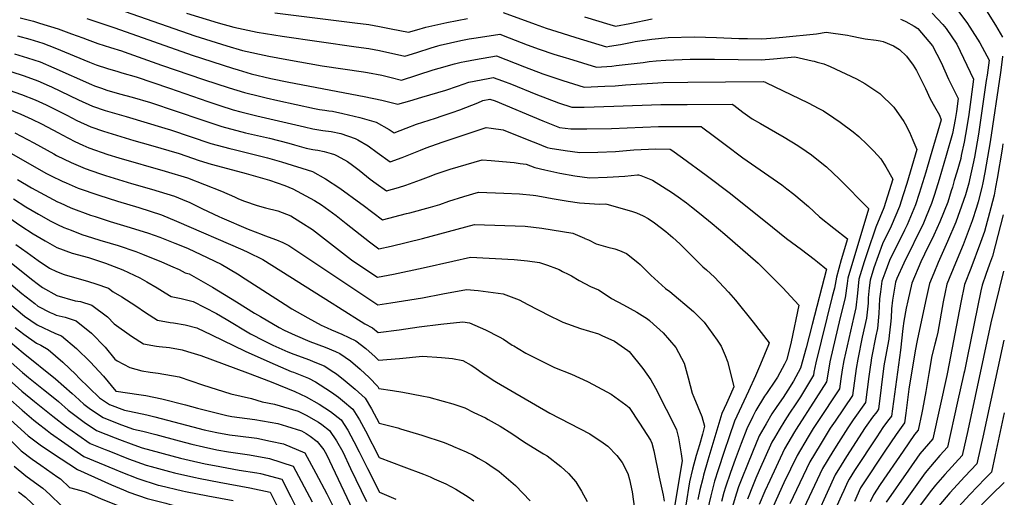
# Model space of a CAD drawing. Units: inches. Extents: x 2504604 to 2509576, y 1523642 to 1529092.
# Drawn here: x 2508668 to 2509512, y 1526563 to 1526972 of the extents above; entities that cross this region are included whole.
import ezdxf

# ---------------------------------------------------------------- set-up
doc = ezdxf.new("R2010")
doc.units = ezdxf.units.IN
doc.header["$MEASUREMENT"] = 0
doc.layers.add('tile_2649_20_contour_10ft', color=8, linetype='Continuous')

msp = doc.modelspace()

# ---------------------------------------------------------------- linework, layer by layer
at = {"layer": 'tile_2649_20_contour_10ft'}
for points, elevation in [([(2509479.48, 1527003.22), (2509484.62, 1526997.35), (2509486.36, 1526995.27), (2509495.75, 1526981.56), (2509498.05, 1526977.85), (2509504.14, 1526967.74), (2509510.24, 1526957.39)], 7410), ([(2508668.41, 1526974.22), (2508679.65, 1526971.1), (2508684.98, 1526969.49), (2508700.83, 1526964.58), (2508712.27, 1526960.49), (2508722.06, 1526956.95), (2508725.64, 1526955.56), (2508735, 1526951.99), (2508745.81, 1526948.6), (2508755.13, 1526945.81), (2508757.37, 1526945.01), (2508789.5, 1526933.55), (2508825.36, 1526921.22), (2508847.38, 1526913.92), (2508860.66, 1526909.96), (2508873.44, 1526906.79), (2508879.11, 1526905.41), (2508889.26, 1526903.09), (2508920.68, 1526896.31), (2508924.98, 1526895.5), (2508929.34, 1526894.78), (2508932.8, 1526894.33), (2508936.02, 1526893.9), (2508944.92, 1526892.09), (2508959.56, 1526888.67), (2508973.36, 1526884.6), (2508984.44, 1526878.23), (2508988.81, 1526875.35), (2508999.1, 1526879.35), (2509008.09, 1526882.92), (2509024.23, 1526888.15), (2509029.97, 1526889.91), (2509038.71, 1526892.94), (2509045.06, 1526895.31), (2509060.65, 1526901.29), (2509064.99, 1526903.17), (2509070.86, 1526904.28), (2509075.4, 1526902.82), (2509116.22, 1526885.75), (2509130.57, 1526880.13), (2509140.3, 1526878.77), (2509153.93, 1526878.86), (2509175.17, 1526879.2), (2509215.37, 1526880.86), (2509252.06, 1526880.86), (2509253.42, 1526879.83)], 7490), ([(2508758.27, 1526979.64), (2508817.91, 1526958.64), (2508845.33, 1526950.01), (2508858.87, 1526946.15), (2508881.53, 1526941.21), (2508896.87, 1526938.23), (2508927.16, 1526932.99), (2508962.72, 1526927.67), (2508965.96, 1526927.13), (2508978.23, 1526924.83), (2508986.3, 1526922.83), (2508995.09, 1526920.54), (2509022.16, 1526929.39), (2509027.57, 1526931.03), (2509040.56, 1526934.67), (2509046.19, 1526935.93), (2509049.45, 1526936.65), (2509058.55, 1526938.34), (2509076.52, 1526941.47), (2509100.46, 1526932.04), (2509116.4, 1526926.06), (2509128.19, 1526922.12), (2509133.31, 1526920.43), (2509151.73, 1526914.53), (2509169.4, 1526915.4), (2509178.23, 1526915.9), (2509187.21, 1526916.5), (2509219.49, 1526918.54), (2509240.47, 1526919.02), (2509305.22, 1526919.59), (2509307.07, 1526918.91), (2509307.38, 1526918.76)], 7470), ([(2508811.01, 1526978.15), (2508838.04, 1526969.71), (2508851.54, 1526965.95), (2508871.52, 1526961.89), (2508892.99, 1526958.33), (2508956.23, 1526949.31), (2508967.04, 1526947.69), (2508976.19, 1526945.93), (2508998.09, 1526941.1), (2509008.33, 1526944.38), (2509020.45, 1526948.31), (2509026.25, 1526950.06), (2509028.18, 1526950.64), (2509045.9, 1526954.66), (2509053.18, 1526956.02), (2509059.23, 1526957.02), (2509079.35, 1526960.06), (2509087.34, 1526956.95), (2509102.96, 1526950.86), (2509113.01, 1526947.23), (2509125.59, 1526943.03), (2509136.2, 1526939.7), (2509138.26, 1526939.07), (2509162.31, 1526931.73), (2509175.53, 1526932.66), (2509179.23, 1526933.1), (2509202.16, 1526935.85), (2509207.52, 1526936.58), (2509213.44, 1526937.15), (2509221.61, 1526937.88), (2509242.61, 1526938.52), (2509263.54, 1526938.61), (2509283.84, 1526938.24), (2509303.55, 1526937.97), (2509314, 1526938.83), (2509332.22, 1526940.76), (2509347.15, 1526937.22)], 7460), ([(2508886.55, 1526978.31), (2508955.12, 1526969.93), (2508967.18, 1526968.45), (2508976.36, 1526966.75), (2508986.36, 1526964.66), (2509001.09, 1526961.65), (2509008.37, 1526963.89), (2509016.13, 1526966.18), (2509033.92, 1526970.11), (2509051.77, 1526973.55)], 7450), ([(2509082.18, 1526978.65), (2509109.59, 1526968.61), (2509119.25, 1526965.22), (2509132.9, 1526960.88), (2509144.59, 1526957.32), (2509170.93, 1526949.29), (2509173.53, 1526949.69), (2509182.91, 1526951.29), (2509192.89, 1526953.26), (2509195.43, 1526953.65), (2509197.42, 1526953.94), (2509209.61, 1526955.72), (2509223.72, 1526957.14), (2509246.24, 1526957.75), (2509265.24, 1526957.21), (2509284.22, 1526956.37), (2509291.82, 1526956.29), (2509303.94, 1526956.17), (2509315.66, 1526956.9), (2509322.02, 1526957.49), (2509350.86, 1526960.24), (2509359.22, 1526961.93), (2509377.46, 1526959.12), (2509380.06, 1526958.56), (2509389.58, 1526956.57)], 7450), ([(2509152.02, 1526975.03), (2509173.81, 1526968.46), (2509178.61, 1526967.01), (2509190.74, 1526969.35), (2509209.95, 1526973.25)], 7440), ([(2509449.99, 1526978.19), (2509459.18, 1526968.44), (2509461.91, 1526964.87), (2509471.13, 1526951.4), (2509485.53, 1526921.38), (2509483.18, 1526903.91), (2509481.42, 1526891.19), (2509479.74, 1526880.58), (2509477.29, 1526867.5), (2509474.94, 1526855.93), (2509474.43, 1526853.46), (2509471.03, 1526841.65), (2509468.95, 1526834.44), (2509467.29, 1526828.78), (2509466.38, 1526825.85), (2509463.35, 1526816.09), (2509456.57, 1526799.16), (2509451.38, 1526787.77), (2509443.44, 1526771.49), (2509440.33, 1526764.68), (2509432.65, 1526746.65), (2509429.06, 1526731.3), (2509427.74, 1526725.11), (2509425.82, 1526713.92), (2509424.97, 1526707.76), (2509422.85, 1526689.09), (2509415.06, 1526632.54), (2509412.89, 1526629.6), (2509409.95, 1526625.78), (2509407.78, 1526622.78), (2509402.44, 1526614.7), (2509383.45, 1526585.75), (2509378.91, 1526578.32), (2509377.78, 1526576.46), (2509374.28, 1526568.76), (2509372.28, 1526564.34), (2509360.28, 1526537.9)], 7430), ([(2509472.61, 1526979.53), (2509479.72, 1526970), (2509482.4, 1526966.09), (2509490.8, 1526952.57), (2509498.71, 1526937.84), (2509497.01, 1526924.95), (2509496.37, 1526920.38), (2509489.73, 1526874.21), (2509486.24, 1526854.72), (2509484.94, 1526847.99), (2509482.1, 1526835.15), (2509481.33, 1526832.17), (2509478.44, 1526822.38), (2509476.81, 1526817.29), (2509470.17, 1526798.9), (2509463.13, 1526782.25), (2509455.21, 1526764.22), (2509451.43, 1526755.23), (2509447.67, 1526746.19), (2509444.28, 1526730.84), (2509437.05, 1526697.23), (2509435.32, 1526688.38), (2509430.05, 1526655.72), (2509427.46, 1526635.12), (2509426.19, 1526626.69), (2509419.07, 1526616.71), (2509409.49, 1526602.37), (2509390.36, 1526573.68), (2509388.63, 1526570.87), (2509383.32, 1526559.16)], 7420), ([(2508725.39, 1526973.49), (2508749.57, 1526965.44), (2508815.67, 1526942.03), (2508850.24, 1526930.84), (2508855.09, 1526929.37), (2508866.27, 1526926.15), (2508883.14, 1526922.07), (2508898.67, 1526918.85), (2508963.17, 1526906.67), (2508978.19, 1526903.45), (2508992.09, 1526899.99), (2509002.31, 1526902.87), (2509012.56, 1526905.91), (2509033.08, 1526912.17), (2509043.23, 1526915.38), (2509052.85, 1526918.82), (2509063.57, 1526921.01), (2509070.94, 1526922.37), (2509073.69, 1526922.87), (2509081.7, 1526919.95), (2509089.34, 1526917.11), (2509110.25, 1526908.63), (2509129.84, 1526901.26), (2509141.15, 1526897.33), (2509151.79, 1526897.51), (2509177.25, 1526898.2), (2509217.42, 1526899.66), (2509227.9, 1526899.8), (2509240.1, 1526899.88), (2509278.62, 1526900.15), (2509280.08, 1526899.06)], 7480), ([(2509424.17, 1526972.34), (2509427.46, 1526971), (2509434.44, 1526966.87), (2509437.66, 1526964.84), (2509450.29, 1526950.16), (2509457.79, 1526935.87), (2509463.89, 1526921.5), (2509464.78, 1526919.68), (2509471.06, 1526907.19), (2509472.36, 1526904.91), (2509470.91, 1526893.74), (2509469.79, 1526886.92), (2509467.43, 1526875.02), (2509461.96, 1526855.97), (2509455.96, 1526835.29), (2509452.03, 1526822.53), (2509449.47, 1526814.86), (2509444.87, 1526803.66), (2509442.46, 1526797.9), (2509425.83, 1526763.76), (2509419.64, 1526750.66), (2509418.45, 1526747.24), (2509416.8, 1526737.02), (2509416.08, 1526732.07), (2509415.25, 1526724.41), (2509414.79, 1526716.81), (2509414.28, 1526711.24), (2509413.22, 1526701.57), (2509412.84, 1526698.52), (2509409.94, 1526683.44), (2509408.68, 1526675.51), (2509403.92, 1526638.39), (2509402.44, 1526636.29), (2509398.95, 1526631.56), (2509394.04, 1526624.71), (2509392.62, 1526622.65), (2509376.53, 1526597.84), (2509371.98, 1526590.42), (2509366.92, 1526582.06), (2509344.78, 1526533.65)], 7440), ([(2509422.91, 1526972.85), (2509424.17, 1526972.34)], 7440), ([(2508665.97, 1526958.74), (2508676.49, 1526955.76), (2508687.71, 1526952.22), (2508698.11, 1526948.27), (2508727.65, 1526936.14), (2508733.43, 1526933.83), (2508743.25, 1526930.49), (2508752.08, 1526927.96), (2508755.41, 1526927.03), (2508767.65, 1526923.44), (2508796.23, 1526913.69), (2508829.07, 1526902.32), (2508833.49, 1526900.83), (2508839.36, 1526898.93), (2508850.84, 1526895.24), (2508857.37, 1526893.57), (2508871.25, 1526890.17), (2508912.09, 1526880.46), (2508919.21, 1526878.82), (2508927.61, 1526877.59), (2508934.88, 1526876.59), (2508943.04, 1526874.93), (2508955.44, 1526870.72), (2508957.79, 1526869.45), (2508966.58, 1526864.38), (2508974.3, 1526858.72), (2508985.53, 1526850.5), (2508995.8, 1526854.39), (2509011.45, 1526860.71), (2509016.4, 1526862.57), (2509030.05, 1526867.36), (2509067.71, 1526880.08), (2509072.04, 1526879.56), (2509082.39, 1526878.08), (2509105.62, 1526868.52), (2509110.16, 1526866.75), (2509119.99, 1526862.93), (2509122.7, 1526862.37), (2509135.43, 1526860.19), (2509148, 1526858.45), (2509163.31, 1526858.76), (2509178.49, 1526859.4), (2509194.26, 1526860.76), (2509213.26, 1526861.68), (2509225.49, 1526861.56), (2509226.81, 1526860.62)], 7500), ([(2509389.58, 1526956.57), (2509392.44, 1526955.97), (2509401.95, 1526954.95), (2509405.37, 1526954.37), (2509407.93, 1526953.65), (2509416.89, 1526950.17), (2509421.87, 1526946.96), (2509428.09, 1526941.26), (2509433.79, 1526933.63), (2509436.54, 1526928.86), (2509441.46, 1526919.3), (2509444.23, 1526913.42), (2509448.26, 1526904.74), (2509451.96, 1526898.15), (2509456.32, 1526890.5), (2509457.6, 1526886.57), (2509448.3, 1526854.7), (2509444.55, 1526841.84), (2509438.89, 1526823.42), (2509435.63, 1526813.64), (2509428.45, 1526796.66), (2509426.16, 1526792.03), (2509413.36, 1526765.99), (2509409.35, 1526755.12), (2509406.96, 1526748.23), (2509405.61, 1526739.1), (2509404.94, 1526733.03), (2509404.41, 1526720.55), (2509403.17, 1526707.63), (2509401.78, 1526701.24), (2509398, 1526682.36), (2509397.32, 1526678.13), (2509396.76, 1526674.43), (2509395.64, 1526666.51), (2509392.78, 1526644.24), (2509382.36, 1526629.35), (2509377.69, 1526622.53), (2509369.61, 1526609.95), (2509364.82, 1526602.17), (2509356.07, 1526587.65), (2509319.47, 1526509.79)], 7450), ([(2508663.45, 1526943.21), (2508674.54, 1526939.87), (2508685.59, 1526936.22), (2508697.2, 1526931.32), (2508729.59, 1526916.79), (2508731.88, 1526915.86), (2508737.91, 1526913.72), (2508742.65, 1526912.07), (2508753.5, 1526909), (2508764.35, 1526906.07), (2508780, 1526901.37), (2508823.96, 1526886.55), (2508841.22, 1526880.82), (2508861.53, 1526875.58), (2508882.14, 1526870.81), (2508898.56, 1526866.64), (2508903.32, 1526865.13), (2508913.49, 1526862.29), (2508919.22, 1526861.22), (2508921.22, 1526860.87), (2508923.33, 1526860.6), (2508928.91, 1526859.34), (2508934.97, 1526857.7), (2508937.62, 1526856.91), (2508940, 1526855.64), (2508948.98, 1526850.74), (2508953.07, 1526847.81), (2508958.86, 1526843.43), (2508968.38, 1526835.84), (2508973.51, 1526831.95), (2508982.24, 1526825.65), (2508992.46, 1526828.52), (2508998.91, 1526830.61), (2509011.56, 1526835.11), (2509020.48, 1526838.57), (2509024.07, 1526839.9), (2509036.82, 1526844.21), (2509064.37, 1526852.29), (2509071.89, 1526851.71), (2509081.79, 1526850.91), (2509091.79, 1526849.96), (2509096.8, 1526849.29), (2509102.08, 1526848.57), (2509109.41, 1526845.73), (2509117.88, 1526843.67), (2509130.82, 1526840.95), (2509143.61, 1526838.61), (2509156.15, 1526836.94), (2509171.38, 1526837.45), (2509186.48, 1526838.33), (2509197.34, 1526839.35)], 7510), ([(2509510.31, 1526941.11), (2509510.25, 1526940.59), (2509508.42, 1526927.27), (2509499.8, 1526867.79), (2509495.19, 1526841.45), (2509493.42, 1526832.57), (2509492.55, 1526828.5), (2509489.44, 1526816.4), (2509488.06, 1526811.43), (2509484.15, 1526799.87), (2509477.48, 1526781.81), (2509476.52, 1526779.31), (2509469.98, 1526763.77), (2509462.69, 1526745.72), (2509461.25, 1526738.93), (2509459.47, 1526730.37), (2509454.85, 1526704.62), (2509453.65, 1526699.63), (2509452.28, 1526694.25), (2509449.64, 1526684.3), (2509447.05, 1526668.93), (2509444.47, 1526653.55), (2509441.63, 1526638.18), (2509441.05, 1526635.34), (2509437.87, 1526620.35), (2509434.9, 1526616.87), (2509425.12, 1526602.55), (2509405.56, 1526573.82), (2509399.57, 1526564.9), (2509396.75, 1526558.84)], 7410), ([(2508638.92, 1526934.79), (2508671.82, 1526924.22), (2508683.45, 1526920.11), (2508693.18, 1526915.78), (2508695.03, 1526914.93), (2508718.34, 1526903.64), (2508730.35, 1526898.23), (2508741.14, 1526894.59), (2508759.05, 1526889.53), (2508792.19, 1526879.59), (2508797.14, 1526877.94), (2508831.62, 1526866.41), (2508848.09, 1526861.98), (2508851.81, 1526861.02), (2508880.31, 1526853.97), (2508892.44, 1526850.57), (2508918.87, 1526842.37), (2508930.13, 1526836.13), (2508942.22, 1526827.91), (2508960.4, 1526814.88), (2508962.33, 1526813.4), (2508978.95, 1526800.8), (2508999.46, 1526806.17), (2509002.38, 1526806.94), (2509020.02, 1526811.84), (2509028.08, 1526814.11), (2509035.82, 1526816.74), (2509048.63, 1526820.93), (2509061.02, 1526824.5), (2509082.8, 1526823.8), (2509096.21, 1526823.17), (2509108.14, 1526821.98), (2509110.4, 1526821.74), (2509115.28, 1526820.86), (2509124.28, 1526819.17), (2509138.14, 1526816.73), (2509147.85, 1526815.48), (2509151.86, 1526815.06), (2509164.77, 1526814.18), (2509170.11, 1526814.45), (2509171.1, 1526814.17)], 7520), ([(2509347.15, 1526937.22), (2509348.98, 1526936.78), (2509351.42, 1526936.17), (2509357.04, 1526934.54), (2509362.54, 1526932.47), (2509385.06, 1526921.67), (2509392.4, 1526917.63), (2509405.22, 1526909.32), (2509417.18, 1526897.6), (2509425.6, 1526885.1), (2509426.8, 1526883.07), (2509430.61, 1526875.89), (2509433.54, 1526869.06), (2509436.91, 1526861.16), (2509431.23, 1526841.73), (2509428.27, 1526831.97), (2509425.1, 1526822.19), (2509421.87, 1526812.41), (2509414.91, 1526795.46), (2509407.5, 1526780.27), (2509400.07, 1526759.72), (2509396.85, 1526749.1), (2509396.11, 1526742.44), (2509395.21, 1526733.87), (2509395.02, 1526729.39), (2509393.7, 1526716.56), (2509390.13, 1526700.19), (2509386.17, 1526681.3), (2509384.86, 1526673.36), (2509381.65, 1526650.09), (2509366.71, 1526628.2), (2509362.68, 1526622.05), (2509358.3, 1526615.04), (2509353.92, 1526607.79), (2509345.22, 1526593.25), (2509328.03, 1526557.24)], 7460), ([(2509307.38, 1526918.76), (2509343.79, 1526901.25), (2509352.95, 1526896.45), (2509356.97, 1526894.19), (2509365.75, 1526888.35), (2509371.25, 1526884.68), (2509382.27, 1526876.45), (2509387.07, 1526872.39), (2509394.38, 1526865.57), (2509399.9, 1526859.8), (2509406.04, 1526853.04), (2509410.15, 1526846.4), (2509416.22, 1526835.75), (2509411.75, 1526821.01), (2509408.56, 1526811.24), (2509401.67, 1526794.51), (2509394.46, 1526773.41), (2509391.69, 1526764.75), (2509387.11, 1526749.94), (2509385.93, 1526737.96), (2509384.49, 1526725.25), (2509382.73, 1526718.07), (2509374.28, 1526680.23), (2509372.96, 1526672.29), (2509371.69, 1526664.35), (2509370.51, 1526655.94), (2509365.87, 1526648.94), (2509355.86, 1526633.97), (2509348.08, 1526621.88), (2509343.83, 1526614.83), (2509334.36, 1526598.84), (2509322.88, 1526575.17), (2509313.63, 1526554.85)], 7470), ([(2508659.01, 1526912.09), (2508669.44, 1526908.38), (2508681.28, 1526903.77), (2508690.59, 1526899.49), (2508692.92, 1526898.35), (2508708.27, 1526890.61), (2508716.82, 1526886.06), (2508728.82, 1526880.49), (2508739.61, 1526876.9), (2508765.7, 1526868.87), (2508780, 1526864.83), (2508804.47, 1526857.64), (2508821.83, 1526851.73), (2508832.04, 1526848.71), (2508841.8, 1526846), (2508862.06, 1526840.7), (2508882.01, 1526834.94), (2508895.04, 1526830.25), (2508901.97, 1526827.47), (2508920.68, 1526817.46), (2508926.55, 1526813.66), (2508939.13, 1526804.55), (2508947.74, 1526797.82), (2508967.82, 1526781.94), (2508975.67, 1526775.95), (2508986.17, 1526778.35), (2509013.26, 1526784.96), (2509057.68, 1526796.7), (2509101.29, 1526795.33), (2509115.52, 1526793.7), (2509142.05, 1526789.47), (2509151.98, 1526785.16)], 7530), ([(2509280.08, 1526899.06), (2509287.84, 1526893.28), (2509295.81, 1526887.36), (2509302.82, 1526883.42), (2509323.11, 1526871.84), (2509334.87, 1526864.56), (2509342, 1526859.86), (2509346.68, 1526856.56), (2509356.89, 1526848.3), (2509359.4, 1526846.19), (2509370.52, 1526835.68), (2509395.41, 1526810.52), (2509395.53, 1526810.35), (2509395.45, 1526810.07), (2509395.37, 1526809.88), (2509377.66, 1526750.76), (2509377.21, 1526746.18), (2509375.36, 1526733.85), (2509371.25, 1526717.03), (2509362.33, 1526679.15), (2509361.69, 1526675.28), (2509359.38, 1526661.79), (2509350.34, 1526647.66), (2509333.47, 1526621.34), (2509332.09, 1526619.04), (2509323.51, 1526604.44), (2509310.72, 1526577.32), (2509306.64, 1526568.26), (2509301.76, 1526556.57)], 7480), ([(2508656.26, 1526896.6), (2508668.91, 1526891.6), (2508678.34, 1526887.13), (2508686.66, 1526883.15), (2508701.03, 1526875.59), (2508704.31, 1526873.83), (2508715.26, 1526868), (2508721.95, 1526864.93), (2508727.26, 1526862.53), (2508743.48, 1526857), (2508752.97, 1526853.97), (2508792.57, 1526842.63), (2508811.69, 1526836.72), (2508826.43, 1526831.19), (2508840.8, 1526825.55), (2508852.13, 1526820.43), (2508855.53, 1526818.95), (2508860.65, 1526816.84), (2508871.48, 1526813), (2508878.71, 1526811.07), (2508889.28, 1526808.48), (2508900.41, 1526804.17), (2508909, 1526798.9), (2508918.74, 1526792.45), (2508936.93, 1526778.63), (2508952.19, 1526766.66), (2508955.27, 1526764.56), (2508974.49, 1526751.74), (2508988.43, 1526754.12), (2509013.82, 1526759.64), (2509039.05, 1526765.29), (2509054.33, 1526768.91), (2509091.72, 1526766.76), (2509103.02, 1526765.55), (2509113.35, 1526764.11), (2509120.43, 1526761.93), (2509127.95, 1526759.18), (2509130.15, 1526758.13), (2509133.17, 1526756.62)], 7540), ([(2508663.62, 1526875.55), (2508679.97, 1526866.87), (2508697.1, 1526857.32), (2508699.45, 1526856.08), (2508712.06, 1526849.93), (2508715.94, 1526848.26), (2508724.03, 1526844.9), (2508736.2, 1526840.69), (2508741.51, 1526838.86), (2508763.83, 1526831.97), (2508780.99, 1526827.05), (2508800.65, 1526821.03), (2508807.57, 1526818.27), (2508813.66, 1526815.74), (2508824.65, 1526810.41), (2508838.59, 1526803.63), (2508841.11, 1526802.47), (2508863.75, 1526792.97), (2508875.83, 1526788.13), (2508877.87, 1526787.46), (2508887.96, 1526783.8), (2508893.46, 1526781.31), (2508898.71, 1526778.75), (2508914.01, 1526768.52), (2508974.84, 1526727.97), (2508986.07, 1526729.63), (2509013.17, 1526734.06), (2509030.64, 1526737.45), (2509050.99, 1526741.12), (2509060.82, 1526740.12), (2509082.36, 1526737.38), (2509095.98, 1526732.26), (2509103.39, 1526728.24), (2509111.66, 1526723.99)], 7550), ([(2509253.42, 1526879.83), (2509262.36, 1526873.1), (2509272.63, 1526865.31), (2509287.81, 1526853.95), (2509321.11, 1526830.72), (2509325.42, 1526827.53), (2509331.51, 1526822.97), (2509344.05, 1526812.2), (2509353.46, 1526803.55), (2509365.82, 1526793.82), (2509377.48, 1526784.45), (2509372.1, 1526766.44), (2509367.92, 1526751.6), (2509366.36, 1526742.33), (2509364.35, 1526734.95), (2509350.17, 1526678.05), (2509348.63, 1526670.09), (2509348.24, 1526667.63), (2509343.97, 1526660.44), (2509337.02, 1526649.02), (2509333.11, 1526642.98), (2509327.64, 1526634.9), (2509323.71, 1526628.67), (2509318.98, 1526620.81), (2509314.85, 1526613.77), (2509312.65, 1526610.03), (2509301.75, 1526585.74), (2509298.83, 1526579.18), (2509296.54, 1526573.57), (2509291.81, 1526561.24)], 7490), ([(2508642.68, 1526867.93), (2508690.24, 1526840.99), (2508695.01, 1526838.5), (2508704.37, 1526834.04), (2508707.64, 1526832.57), (2508717.96, 1526828.02), (2508735.72, 1526821.85), (2508751.76, 1526816.86), (2508769.94, 1526811.33), (2508789.38, 1526805.01), (2508802.34, 1526799.65), (2508859.15, 1526775.01), (2508863.46, 1526773.04), (2508876.36, 1526766.88), (2508935.81, 1526729.42), (2508941.12, 1526725.91), (2508963.68, 1526711.74), (2508970.24, 1526708.32), (2508975.18, 1526704.21), (2508993.08, 1526706.47), (2509010.39, 1526709.07), (2509028.86, 1526711.47), (2509047.65, 1526713.33), (2509053.42, 1526712.42), (2509067.27, 1526706.56), (2509078.84, 1526700.6), (2509082.52, 1526698.45), (2509090.12, 1526693.45), (2509091.33, 1526692.72)], 7560), ([(2509510.62, 1526866.1), (2509509.94, 1526861.34), (2509505.65, 1526836.22), (2509504.34, 1526828.75), (2509503.08, 1526821.93), (2509500.36, 1526811.18), (2509494.76, 1526790.77), (2509491.44, 1526781.38), (2509483.09, 1526759.06), (2509477.7, 1526745.26), (2509474.56, 1526729.9), (2509463.14, 1526670.32), (2509462.46, 1526667.2), (2509450.47, 1526613.14), (2509439.41, 1526600.19), (2509429.58, 1526586.04), (2509410.56, 1526558.63)], 7400), ([(2509226.81, 1526860.62), (2509236.07, 1526854), (2509256.23, 1526839.26), (2509277.26, 1526823.33), (2509313.06, 1526794.49), (2509325.23, 1526784.88), (2509338.09, 1526775.31), (2509348.78, 1526767.2), (2509351.63, 1526764.89), (2509359.46, 1526758.54), (2509347.23, 1526711), (2509342.12, 1526691.14), (2509337.1, 1526673.48), (2509331.08, 1526662.58), (2509326.37, 1526654.76), (2509322.19, 1526648.48), (2509316.87, 1526640.62), (2509312.68, 1526634.35), (2509307.66, 1526625.96), (2509301.8, 1526615.63), (2509295.92, 1526601.62), (2509291.61, 1526591.14), (2509286.75, 1526578.89), (2509284.12, 1526571.93), (2509282.19, 1526566.48), (2509278.57, 1526554.14)], 7500), ([(2509197.34, 1526839.35), (2509198.18, 1526839.43), (2509200.32, 1526838.76), (2509210.24, 1526835), (2509227.51, 1526823.95), (2509229.53, 1526822.58), (2509232.38, 1526820.56), (2509239.54, 1526815.45), (2509243.8, 1526812.06), (2509250.53, 1526806.63), (2509261.34, 1526797.69), (2509272.15, 1526788.51), (2509300.71, 1526763.71), (2509307.83, 1526756.73), (2509321.94, 1526742.46), (2509335.69, 1526727.65), (2509329, 1526696.12), (2509325.53, 1526681.17), (2509323.47, 1526677.03), (2509317.52, 1526665.86), (2509315.77, 1526663.22), (2509307.88, 1526651.84), (2509306.36, 1526649.55), (2509298.87, 1526637.32), (2509296.17, 1526632.25), (2509291.04, 1526621.45), (2509286.24, 1526608.96), (2509281.1, 1526595.25), (2509277.09, 1526584.15), (2509272.79, 1526571.6), (2509271.46, 1526567.08), (2509269.39, 1526559.14)], 7510), ([(2508665.9, 1526835.38), (2508678.01, 1526828.36), (2508689.15, 1526822.19), (2508700.4, 1526816.33), (2508702.47, 1526815.36), (2508711.86, 1526811.04), (2508728.55, 1526804.87), (2508732.52, 1526803.59), (2508745.54, 1526799.55), (2508762.59, 1526794.37), (2508778.31, 1526789.26), (2508787.91, 1526785.84), (2508800.9, 1526780.82), (2508807.55, 1526778.14), (2508812.29, 1526776.14), (2508823.25, 1526771.03), (2508840.47, 1526762.88), (2508854.49, 1526754.46), (2508861.22, 1526750.29), (2508895.31, 1526728.08), (2508901.12, 1526724.47), (2508914.76, 1526716.82), (2508926.26, 1526710.39), (2508931.43, 1526708.21), (2508935.26, 1526706.62), (2508943.98, 1526702.84), (2508955.87, 1526696.94), (2508964.7, 1526690.43), (2508972.71, 1526683.26), (2508975.53, 1526680.45), (2508993.43, 1526681.91), (2509013.14, 1526683.95), (2509029.55, 1526682.67), (2509038.86, 1526681.85), (2509047.84, 1526680.09), (2509054.8, 1526676.24), (2509057.98, 1526674.22), (2509065.47, 1526668.7), (2509068.17, 1526666.93), (2509073.74, 1526663.27)], 7570), ([(2508662.69, 1526818.76), (2508673.26, 1526812.05), (2508683.91, 1526805.63), (2508694.69, 1526799.68), (2508700.38, 1526796.89), (2508705.84, 1526794.29), (2508711.89, 1526791.92), (2508721.3, 1526788.33), (2508730.28, 1526785.44), (2508736.67, 1526783.48), (2508745.38, 1526780.9), (2508752.22, 1526778.87), (2508767.34, 1526773.66), (2508773.03, 1526771.44), (2508789.39, 1526764.9), (2508799.21, 1526760.64), (2508804.71, 1526758.14), (2508809.65, 1526755.28), (2508813.03, 1526754.39), (2508833.28, 1526743.11), (2508853.73, 1526730.52), (2508869.1, 1526720.88), (2508874.19, 1526717.8), (2508890.24, 1526708.41), (2508894.57, 1526706.18), (2508904.04, 1526701.83), (2508916.64, 1526696.4), (2508929.82, 1526691.62), (2508938.5, 1526687.86), (2508942.29, 1526686.18), (2508951.33, 1526679.84), (2508959.62, 1526672.89), (2508967.5, 1526665.62), (2508974.9, 1526657.87), (2508975.85, 1526656.18), (2508987.38, 1526654.33), (2508996.32, 1526653.07), (2509012.56, 1526649.85), (2509018.6, 1526648.64), (2509030.92, 1526645.39), (2509039.13, 1526643.03), (2509049.33, 1526639.53), (2509057.25, 1526635.67)], 7580), ([(2509171.1, 1526814.17), (2509192.15, 1526808.18), (2509196.63, 1526806.76), (2509202.35, 1526804.31), (2509206.44, 1526802.11), (2509211.94, 1526798.21), (2509221.7, 1526790.73), (2509227.59, 1526785.75), (2509233.59, 1526780.18), (2509253.43, 1526760.57), (2509256.51, 1526758.03), (2509263.55, 1526751.76), (2509275.3, 1526738.77), (2509281.31, 1526731.94), (2509296.59, 1526713.03), (2509310.24, 1526695.29), (2509309.82, 1526693.6), (2509302.87, 1526677.04), (2509298.5, 1526667.04), (2509292.46, 1526654.03), (2509280.48, 1526628.03), (2509275.95, 1526614.79), (2509271.64, 1526602.02), (2509266.57, 1526586.56), (2509263.41, 1526576.71), (2509260.21, 1526564), (2509256.09, 1526546.12)], 7520), ([(2509510.87, 1526805.05), (2509508.69, 1526796.34), (2509501.63, 1526769.6), (2509499.2, 1526762.87), (2509495.97, 1526754.06), (2509492.72, 1526744.8), (2509491.71, 1526739.88), (2509479.94, 1526682.47), (2509477.61, 1526671.03), (2509477.18, 1526669.02), (2509471.52, 1526643.69), (2509463.07, 1526605.94), (2509456.53, 1526598.68), (2509451.74, 1526593.11), (2509443.85, 1526583.78), (2509424.05, 1526555.96)], 7390), ([(2508658.5, 1526802.84), (2508668.95, 1526795.69), (2508679.52, 1526788.96), (2508689.85, 1526782.79), (2508699.7, 1526777.19), (2508712.78, 1526772.24), (2508726.77, 1526768.58), (2508741.55, 1526763.71), (2508756.23, 1526757.86), (2508770.97, 1526750.96), (2508776.97, 1526747.56), (2508785.68, 1526742.47), (2508792.46, 1526738.26), (2508797.8, 1526735), (2508806.42, 1526733.23), (2508816.45, 1526730.79), (2508836.55, 1526720.56), (2508844.8, 1526715.63), (2508865.84, 1526703.13), (2508877.43, 1526697.01), (2508884.78, 1526693.25), (2508897.8, 1526687.52), (2508902.86, 1526685.58), (2508916.16, 1526680.8), (2508919.57, 1526679.45), (2508928.93, 1526675.6), (2508937.11, 1526670.28), (2508939.43, 1526668.74), (2508946.99, 1526662.88), (2508955.33, 1526655.71), (2508963.92, 1526647.91), (2508969.52, 1526638.76), (2508975.96, 1526626.52), (2508992.04, 1526622.41), (2508994.41, 1526621.7), (2509012.61, 1526616.22), (2509031.77, 1526609.74), (2509038.66, 1526607.07), (2509039.85, 1526606.55)], 7590), ([(2508664.73, 1526779.66), (2508674.39, 1526772.79), (2508683.85, 1526766.08), (2508693.34, 1526759.49), (2508699.39, 1526756.66), (2508706.15, 1526753.81), (2508726.94, 1526747.88), (2508733.05, 1526745.99), (2508744.02, 1526742.11), (2508748.11, 1526739.04), (2508755.51, 1526734.94), (2508767.59, 1526727), (2508775.74, 1526721.36), (2508785.95, 1526714.72), (2508796.9, 1526712.84), (2508799.75, 1526712.44), (2508809.68, 1526710.74), (2508819.74, 1526708.14), (2508832.31, 1526702.21), (2508861.29, 1526688.17), (2508882.29, 1526678.74), (2508900.68, 1526670.82), (2508902.67, 1526670.12), (2508905.54, 1526668.98), (2508915.54, 1526665), (2508921.39, 1526661.82), (2508925.46, 1526659.35), (2508935.09, 1526652.95), (2508941.05, 1526648.61), (2508944.58, 1526645.96), (2508953.5, 1526638.47), (2508959.09, 1526629.31), (2508964.34, 1526619.83), (2508976.07, 1526596.86), (2508997.01, 1526588.97), (2509014.1, 1526582.63), (2509019.76, 1526580.41), (2509023.28, 1526578.81)], 7600), ([(2509151.98, 1526785.16), (2509152.41, 1526784.97), (2509155.46, 1526783.57), (2509161.94, 1526780.28), (2509171.97, 1526777.29), (2509178.06, 1526775.86), (2509182.02, 1526774.46), (2509188.09, 1526771.9), (2509197.69, 1526764.31), (2509199.75, 1526762.39), (2509208.92, 1526753.43), (2509221.57, 1526741.95), (2509225.15, 1526739.44), (2509245.5, 1526722.08), (2509247.79, 1526719.92), (2509254.67, 1526712.99), (2509265.85, 1526697.5), (2509269.23, 1526692.62), (2509272.66, 1526684.46), (2509274.55, 1526679.25), (2509277.88, 1526665.82), (2509279.89, 1526657.69), (2509277.05, 1526651.16), (2509273.57, 1526643.41), (2509269.74, 1526634.73), (2509257.84, 1526594.63), (2509254.07, 1526581.8), (2509253.35, 1526578.97), (2509250.98, 1526569.16), (2509249.17, 1526560.97)], 7530), ([(2508650.32, 1526771.85), (2508678.02, 1526749.87), (2508683.91, 1526745.4), (2508687.35, 1526742.82), (2508699.6, 1526735.8), (2508715.51, 1526731.51), (2508720.02, 1526730.68), (2508729.8, 1526727.72), (2508743.21, 1526717.59), (2508748.78, 1526711.64), (2508763.87, 1526701.04), (2508774.09, 1526694.44), (2508785.03, 1526692.52), (2508787.37, 1526692.21), (2508796.33, 1526691.22), (2508807.27, 1526689.31), (2508811.77, 1526687.99), (2508823.18, 1526684.43), (2508843.24, 1526677.06), (2508863.3, 1526669.65), (2508883.41, 1526661.9), (2508903.65, 1526653.64), (2508913.52, 1526648.98), (2508924.51, 1526642.75), (2508934.21, 1526636.57), (2508943.4, 1526629.32), (2508949.24, 1526620.38), (2508954.41, 1526610.83), (2508958.99, 1526601.84), (2508965.91, 1526587.71), (2508976.18, 1526567.2), (2508990.42, 1526561.16)], 7610), ([(2508637.45, 1526764.95), (2508669.69, 1526737.74), (2508680.74, 1526728.94), (2508683.43, 1526726.93), (2508694.14, 1526721.43), (2508696.9, 1526720.14), (2508699.14, 1526719.18), (2508706.94, 1526717.44), (2508716.34, 1526714.1), (2508729.36, 1526703.57), (2508741.06, 1526691.7), (2508749.52, 1526681.22), (2508751.51, 1526679.88), (2508762.24, 1526674.15), (2508772.61, 1526671.27), (2508779.78, 1526670.1), (2508786.65, 1526669.28), (2508804.61, 1526666.11), (2508824.64, 1526659.45), (2508848.91, 1526651.73), (2508866.49, 1526647.62), (2508875.81, 1526644.68), (2508886.35, 1526642.74), (2508906.59, 1526636.6), (2508913.36, 1526633.25), (2508923.9, 1526627.22), (2508926.83, 1526625.19), (2508933.36, 1526620.22), (2508939.33, 1526611.4), (2508944.86, 1526601.72), (2508951.39, 1526587.59), (2508965.11, 1526559.33)], 7620), ([(2509133.17, 1526756.62), (2509138.11, 1526754.13), (2509140.84, 1526752.72), (2509147.57, 1526748.89), (2509157.02, 1526743.66), (2509163.87, 1526740.92), (2509172.33, 1526735.33), (2509175.02, 1526733.42), (2509185.52, 1526728), (2509196.97, 1526721.76), (2509205.87, 1526715.86), (2509207.74, 1526714.56), (2509211.25, 1526711.39), (2509216.6, 1526706.53), (2509219.36, 1526703.83), (2509224.91, 1526697.7), (2509230.33, 1526691.24), (2509237.45, 1526677.94), (2509240.97, 1526665.37), (2509244.24, 1526652.16), (2509245.71, 1526648.73), (2509252.65, 1526632.12), (2509254.84, 1526623.85), (2509253.16, 1526617.12), (2509250.62, 1526607.94), (2509247.83, 1526598.64), (2509244.59, 1526586.95), (2509242.1, 1526576.13), (2509238.75, 1526556.25)], 7540), ([(2509511.07, 1526756.72), (2509500.39, 1526712.61), (2509480.57, 1526620.2), (2509475.67, 1526598.73), (2509460.9, 1526582.52), (2509452.9, 1526573.14), (2509448.21, 1526567.64), (2509438.24, 1526554)], 7380), ([(2508659.38, 1526728.69), (2508671.96, 1526718.34), (2508682.89, 1526710.8), (2508698.61, 1526703.39), (2508703.88, 1526701.49), (2508716.5, 1526690.55), (2508728.44, 1526678.94), (2508739.77, 1526666.7), (2508750.19, 1526653.97), (2508750.39, 1526653.87), (2508750.62, 1526653.79), (2508769.91, 1526651.15), (2508776.13, 1526650.19), (2508789.84, 1526647.28), (2508809.93, 1526642.22), (2508820.34, 1526639.17), (2508845.5, 1526632.95), (2508849.8, 1526632.23), (2508869.45, 1526629.53), (2508889.21, 1526626.15), (2508896.61, 1526623.99), (2508909.5, 1526619.74), (2508913.3, 1526617.62), (2508916.74, 1526615.23), (2508922.95, 1526610.78), (2508928.5, 1526603.63), (2508929.8, 1526601.6), (2508930.78, 1526599.58), (2508960.65, 1526536.67)], 7630), ([(2509111.66, 1526723.99), (2509123.43, 1526717.94), (2509129.3, 1526714.99), (2509133.37, 1526713.02), (2509148.66, 1526707.76), (2509163.88, 1526702.95), (2509166.93, 1526701.76), (2509177.78, 1526696.87), (2509186.23, 1526690.85), (2509189.09, 1526688.79), (2509190.42, 1526687.77), (2509202.08, 1526673.33), (2509208.8, 1526663.47), (2509212.84, 1526656.36), (2509222.03, 1526638.55), (2509227.12, 1526628.58), (2509230.99, 1526620.63), (2509232.59, 1526613.96), (2509234.8, 1526600.12), (2509235.63, 1526594.2), (2509227.68, 1526546.32)], 7550), ([(2508619.1, 1526714.79), (2508670.34, 1526669.94), (2508675.58, 1526665.48), (2508681.22, 1526660.9), (2508688.25, 1526655.44), (2508698.09, 1526647.7), (2508701.15, 1526644.99), (2508709.51, 1526637.55), (2508712.81, 1526635.01), (2508723.25, 1526627.43), (2508733.87, 1526620.2), (2508749.74, 1526613.79), (2508753.4, 1526612.32), (2508765.78, 1526607.73), (2508772.93, 1526605.27), (2508805.76, 1526596.49), (2508813.14, 1526594.76), (2508826.85, 1526591.59), (2508834.86, 1526590.04), (2508856.05, 1526586.22), (2508871.15, 1526583.81), (2508874.31, 1526583.14), (2508892.46, 1526578.44), (2508900.27, 1526563.17), (2508908.08, 1526547.89)], 7660), ([(2508643.53, 1526709.57), (2508670.91, 1526686.79), (2508698.64, 1526664.33), (2508712.93, 1526652.02), (2508715.46, 1526649.7), (2508722.78, 1526642.77), (2508728.66, 1526638.47), (2508739.34, 1526631.37), (2508745.62, 1526628.84), (2508755.25, 1526625.04), (2508765.37, 1526621.33), (2508773.48, 1526619.58), (2508784.72, 1526616.86), (2508804.56, 1526611.34), (2508815.54, 1526608.31), (2508825.32, 1526606.04), (2508836.78, 1526603.59), (2508846.76, 1526601.79), (2508864.76, 1526599.16), (2508882.04, 1526596.22), (2508902.34, 1526589.7), (2508918.49, 1526559.1)], 7650), ([(2508663.91, 1526708.63), (2508671.44, 1526702.77), (2508682.36, 1526695.08), (2508685.97, 1526693.27), (2508692.21, 1526689.68), (2508704.91, 1526678.83), (2508715.98, 1526668.07), (2508718.52, 1526665.43), (2508736.31, 1526648.09), (2508744.81, 1526642.55), (2508757.77, 1526637.47), (2508761.99, 1526636.75), (2508776.81, 1526633.65), (2508783.75, 1526632), (2508816.18, 1526623.27), (2508825.89, 1526620.81), (2508836.82, 1526618.47), (2508847.86, 1526616.57), (2508854.94, 1526615.62), (2508871.13, 1526613.44), (2508882.74, 1526611.05), (2508893.91, 1526608.58), (2508912.22, 1526600.96), (2508921.72, 1526583.65), (2508931.14, 1526565.72), (2508939.87, 1526548.05)], 7640), ([(2509511.32, 1526697.73), (2509495.1, 1526622.5), (2509493.92, 1526617.05), (2509488.27, 1526591.53), (2509478.07, 1526580.84), (2509465.22, 1526566.56), (2509452.5, 1526551.78)], 7370), ([(2508630.2, 1526688.99), (2508669.81, 1526654.03), (2508680.69, 1526645.02), (2508696.29, 1526632.34), (2508708.07, 1526623.35), (2508717.83, 1526616.35), (2508728.4, 1526609.02), (2508741.19, 1526603.83), (2508744.25, 1526602.59), (2508761.17, 1526595.82), (2508776.35, 1526590.51), (2508780.5, 1526589.19), (2508796.21, 1526584.95), (2508800.71, 1526583.88), (2508817.25, 1526580), (2508822.57, 1526578.95), (2508838.91, 1526575.79), (2508865.13, 1526570.99), (2508882.59, 1526567.19), (2508890.22, 1526551.72)], 7670), ([(2509091.33, 1526692.72), (2509095.22, 1526690.37), (2509101.68, 1526686.54), (2509106.41, 1526684.18), (2509126.42, 1526674.2), (2509140.77, 1526668.4), (2509154.49, 1526662.18), (2509159.49, 1526659.72), (2509174.84, 1526651.31), (2509187.35, 1526642.15), (2509190.18, 1526639.8), (2509199.27, 1526626.48), (2509208.54, 1526611.91), (2509209.84, 1526609.41), (2509211.33, 1526602.69), (2509216.08, 1526580.14), (2509219.29, 1526564.72), (2509220.35, 1526559.53)], 7560), ([(2509073.74, 1526663.27), (2509076.44, 1526661.5), (2509122.41, 1526635.14), (2509139.35, 1526626.12), (2509156.47, 1526617.32), (2509168, 1526609.69), (2509172.14, 1526606.84), (2509179.74, 1526598.82), (2509184.42, 1526592.7), (2509189.05, 1526583.31), (2509190.59, 1526578.22), (2509192.93, 1526567.64), (2509197.1, 1526536.38)], 7570), ([(2508641.57, 1526645.82), (2508675.28, 1526615.68), (2508685.52, 1526607.78), (2508696.09, 1526600.59), (2508717.45, 1526586.66), (2508746.7, 1526573.43), (2508756.79, 1526569.19), (2508761.54, 1526567.21), (2508777.09, 1526561.85), (2508793.3, 1526557.73), (2508796.9, 1526556.82), (2508818.55, 1526552.2), (2508839.88, 1526548.17), (2508861.41, 1526543.97), (2508866.22, 1526532.77), (2508870.97, 1526521.63), (2508875.57, 1526510.47), (2508877.31, 1526503.43), (2508879.8, 1526493.09), (2508885.49, 1526467.08)], 7690), ([(2508657.6, 1526648.39), (2508670.03, 1526637.65), (2508680.16, 1526629.05), (2508682.66, 1526626.98), (2508691.38, 1526620.18), (2508694.33, 1526617.94), (2508706.67, 1526609.17), (2508722.93, 1526597.84), (2508749.12, 1526586.98), (2508754.54, 1526584.78), (2508769.03, 1526579.11), (2508786.66, 1526573.41), (2508788.2, 1526573.02), (2508807.5, 1526568.43), (2508810.13, 1526567.87), (2508829.08, 1526564.12), (2508850.93, 1526560.1)], 7680), ([(2509057.25, 1526635.67), (2509067.07, 1526630.88), (2509069.54, 1526629.61), (2509079.67, 1526623.99), (2509089.83, 1526617.69), (2509100.71, 1526610.13), (2509116.91, 1526600.27), (2509119.95, 1526598.55), (2509131.85, 1526589.3), (2509138.18, 1526583.41), (2509144.71, 1526576.11), (2509149.57, 1526568.25), (2509154.25, 1526559.21)], 7580), ([(2509511.57, 1526635.28), (2509504.03, 1526599.32), (2509500.87, 1526584.32), (2509495.32, 1526578.85), (2509482.28, 1526565.28), (2509469.39, 1526551.12)], 7360), ([(2508659.44, 1526612.44), (2508669.31, 1526602.82), (2508678.56, 1526595.61), (2508686, 1526590.35), (2508700.56, 1526580.27), (2508702.99, 1526578.7), (2508710.57, 1526571.27), (2508720.25, 1526568.59), (2508724.76, 1526567.32), (2508737.11, 1526561.85), (2508752.02, 1526555.72), (2508763.98, 1526551.51), (2508767.51, 1526550.28), (2508784.74, 1526545.7), (2508786.95, 1526545.14), (2508805.33, 1526541.12), (2508850.23, 1526532.07), (2508855.41, 1526519.94), (2508857.06, 1526516.08), (2508860.09, 1526508.79), (2508863.88, 1526491.36), (2508868.77, 1526466.67)], 7700), ([(2509039.85, 1526606.55), (2509050.72, 1526601.85), (2509056.58, 1526598.96), (2509060.84, 1526596.53), (2509068.08, 1526592.37), (2509070.99, 1526590.39), (2509078.87, 1526584.97), (2509092.81, 1526573.08), (2509105.45, 1526559.7)], 7590), ([(2508663.16, 1526589.58), (2508673.24, 1526581.34), (2508683.6, 1526573.7), (2508687.8, 1526570.83), (2508693.81, 1526565.26), (2508703.6, 1526555.61), (2508715.89, 1526552.22), (2508728.14, 1526548.75), (2508732.87, 1526547.39), (2508742.06, 1526543.68), (2508757.65, 1526538.37), (2508777.11, 1526533.25), (2508797.06, 1526528.75), (2508817.63, 1526524.66), (2508839.04, 1526520.17), (2508839.86, 1526518.25), (2508844.61, 1526507.11), (2508848.03, 1526489.64), (2508851.92, 1526466.26)], 7710), ([(2509023.28, 1526578.81), (2509033.07, 1526574.35), (2509041.86, 1526569.72), (2509052.15, 1526563.14), (2509057.02, 1526559.79)], 7600), ([(2509511.82, 1526575.51), (2509500.97, 1526564.96), (2509499.11, 1526563.15), (2509485.78, 1526549.46)], 7350), ([(2508666.82, 1526567.51), (2508672.76, 1526563.03), (2508684.4, 1526552.09), (2508686.89, 1526549.72), (2508696.64, 1526539.96), (2508747.2, 1526525.74), (2508766.74, 1526520.73), (2508786.71, 1526516.24), (2508822.34, 1526509.44), (2508827.86, 1526508.27), (2508829.07, 1526505.42), (2508831.21, 1526493.63), (2508832.2, 1526486.26), (2508833.78, 1526473.39), (2508834.89, 1526465.85)], 7720)]:
    msp.add_lwpolyline(points, dxfattribs=dict(at, elevation=elevation))

doc.saveas('drawing.dxf')
